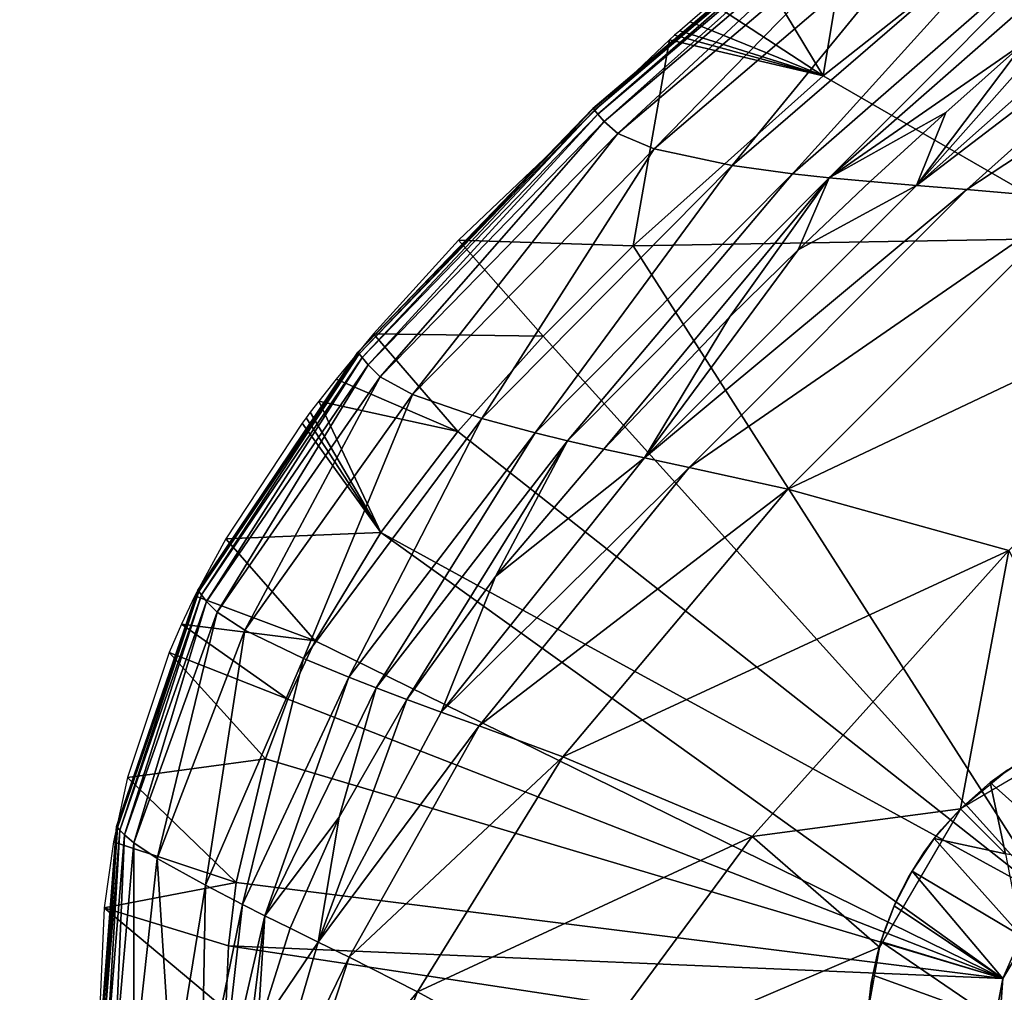
# Model space of a CAD drawing. Units: inches. Extents: x -21.7 to 21.7, y -14 to 10.8.
# Drawn here: x 18.2 to 18.8, y 8.1 to 8.7 of the extents above; entities that cross this region are included whole.
import ezdxf

# ---------------------------------------------------------------- set-up
doc = ezdxf.new("R2010")
doc.units = ezdxf.units.IN
doc.header["$MEASUREMENT"] = 0
doc.layers.add('TABLE-LEG', color=6, linetype='Continuous')
doc.layers.add('TABLE-TOP', color=6, linetype='Continuous')

msp = doc.modelspace()

# ---------------------------------------------------------------- linework, layer by layer
at = {"layer": 'TABLE-LEG'}
for points in [[(18.90915, 8.84599, 14.48835), (18.90915, 8.84599, 14.48835), (18.66182, 8.65082, 14.48835), (18.66182, 8.65082, 14.44898)], [(18.90915, 8.84599, 14.44898), (18.90915, 8.84599, 14.44898), (18.90915, 8.84599, 14.48835), (18.66182, 8.65082, 14.44898)], [(18.90915, 8.84599, 14.48835), (18.90915, 8.84599, 14.48835), (18.68122, 8.76883, 14.48835), (18.66182, 8.65082, 14.48835)], [(18.90915, 8.84599, 14.44898), (18.90915, 8.84599, 14.44898), (18.66182, 8.65082, 14.44898), (18.8353, 8.55076, 14.44898)], [(18.70531, 8.78819, 14.48848), (18.70531, 8.78819, 14.48848), (18.70531, 8.78819, 14.48559), (18.5196, 8.63055, 14.48564)], [(18.5196, 8.63055, 14.48848), (18.5196, 8.63055, 14.48848), (18.70531, 8.78819, 14.48848), (18.5196, 8.63055, 14.48564)], [(18.5196, 8.63055, 14.48564), (18.5196, 8.63055, 14.48564), (18.70531, 8.78819, 14.48559), (18.51962, 8.63053, 14.4828)], [(18.70531, 8.78819, 14.48559), (18.70531, 8.78819, 14.48559), (18.70532, 8.78818, 14.48271), (18.51962, 8.63053, 14.4828)], [(18.51962, 8.63053, 14.4828), (18.51962, 8.63053, 14.4828), (18.70532, 8.78818, 14.48271), (18.51971, 8.63043, 14.47705)], [(18.70532, 8.78818, 14.48271), (18.70532, 8.78818, 14.48271), (18.70542, 8.78808, 14.47688), (18.51971, 8.63043, 14.47705)], [(18.51971, 8.63043, 14.47705), (18.51971, 8.63043, 14.47705), (18.70542, 8.78808, 14.47688), (18.52047, 8.62955, 14.46484)], [(18.70542, 8.78808, 14.47688), (18.70542, 8.78808, 14.47688), (18.70622, 8.78725, 14.46449), (18.52047, 8.62955, 14.46484)], [(18.52047, 8.62955, 14.46484), (18.52047, 8.62955, 14.46484), (18.70622, 8.78725, 14.46449), (18.52255, 8.62714, 14.45108)], [(18.70622, 8.78725, 14.46449), (18.70622, 8.78725, 14.46449), (18.70843, 8.78498, 14.45052), (18.52255, 8.62714, 14.45108)], [(18.52255, 8.62714, 14.45108), (18.52255, 8.62714, 14.45108), (18.70843, 8.78498, 14.45052), (18.5266, 8.62245, 14.43499)], [(18.70843, 8.78498, 14.45052), (18.70843, 8.78498, 14.45052), (18.71272, 8.78055, 14.43419), (18.5266, 8.62245, 14.43499)], [(18.5266, 8.62245, 14.43499), (18.5266, 8.62245, 14.43499), (18.71272, 8.78055, 14.43419), (18.53498, 8.61501, 14.41588)], [(18.71272, 8.78055, 14.43419), (18.71272, 8.78055, 14.43419), (18.72162, 8.77372, 14.41466), (18.53498, 8.61501, 14.41588)], [(18.53498, 8.61501, 14.41588), (18.53498, 8.61501, 14.41588), (18.72162, 8.77372, 14.41466), (18.55749, 8.60561, 14.39332)], [(18.72162, 8.77372, 14.41466), (18.72162, 8.77372, 14.41466), (18.7456, 8.76635, 14.39081), (18.55749, 8.60561, 14.39332)], [(18.62067, 8.7191, 14.48835), (18.62067, 8.7191, 14.48835), (18.66182, 8.65082, 14.48835), (18.68122, 8.76883, 14.48835)], [(18.55749, 8.60561, 14.39332), (18.55749, 8.60561, 14.39332), (18.7456, 8.76635, 14.39081), (18.60562, 8.59537, 14.36697)], [(18.7456, 8.76635, 14.39081), (18.7456, 8.76635, 14.39081), (18.79696, 8.76076, 14.36148), (18.60562, 8.59537, 14.36697)], [(19.02478, 8.76134, 14.28329), (19.02478, 8.76134, 14.28329), (18.81908, 8.57459, 14.30256), (18.75041, 8.58061, 14.31969)], [(18.95159, 8.7605, 14.30483), (18.95159, 8.7605, 14.30483), (19.02478, 8.76134, 14.28329), (18.75041, 8.58061, 14.31969)], [(18.60562, 8.59537, 14.36697), (18.60562, 8.59537, 14.36697), (18.79696, 8.76076, 14.36148), (18.64286, 8.59027, 14.35227)], [(18.79696, 8.76076, 14.36148), (18.79696, 8.76076, 14.36148), (18.83673, 8.75934, 14.34441), (18.64286, 8.59027, 14.35227)], [(18.64286, 8.59027, 14.35227), (18.64286, 8.59027, 14.35227), (18.83673, 8.75934, 14.34441), (18.66542, 8.58779, 14.34452)], [(18.83673, 8.75934, 14.34441), (18.83673, 8.75934, 14.34441), (18.86082, 8.75912, 14.3352), (18.66542, 8.58779, 14.34452)], [(18.66542, 8.58779, 14.34452), (18.66542, 8.58779, 14.34452), (18.86082, 8.75912, 14.3352), (18.786, 8.67136, 14.33088)], [(18.95159, 8.7605, 14.30483), (18.95159, 8.7605, 14.30483), (18.75041, 8.58061, 14.31969), (18.71929, 8.58305, 14.32818)], [(18.91837, 8.75981, 14.31535), (18.91837, 8.75981, 14.31535), (18.95159, 8.7605, 14.30483), (18.71929, 8.58305, 14.32818)], [(18.83622, 8.71509, 14.32816), (18.83622, 8.71509, 14.32816), (18.91837, 8.75981, 14.31535), (18.71929, 8.58305, 14.32818)], [(18.5929, 8.69558, 14.48835), (18.5929, 8.69558, 14.48835), (18.66182, 8.65082, 14.48835), (18.62067, 8.7191, 14.48835)], [(18.786, 8.67136, 14.33088), (18.786, 8.67136, 14.33088), (18.83622, 8.71509, 14.32816), (18.71929, 8.58305, 14.32818)], [(18.57964, 8.68416, 14.48835), (18.57964, 8.68416, 14.48835), (18.66182, 8.65082, 14.48835), (18.5929, 8.69558, 14.48835)], [(18.57317, 8.67854, 14.48835), (18.57317, 8.67854, 14.48835), (18.66182, 8.65082, 14.48835), (18.57964, 8.68416, 14.48835)], [(18.66182, 8.65082, 14.48835), (18.66182, 8.65082, 14.48835), (18.57317, 8.67854, 14.48835), (18.56997, 8.67575, 14.48835)], [(18.4366, 8.54929, 14.48835), (18.4366, 8.54929, 14.48835), (18.54439, 8.54571, 14.48835), (18.5668, 8.67297, 14.48835)], [(18.5668, 8.67297, 14.48835), (18.5668, 8.67297, 14.48835), (18.54439, 8.54571, 14.48835), (18.66182, 8.65082, 14.48835)], [(18.66182, 8.65082, 14.48835), (18.66182, 8.65082, 14.48835), (18.56997, 8.67575, 14.48835), (18.5668, 8.67297, 14.48835)], [(18.786, 8.67136, 14.33088), (18.786, 8.67136, 14.33088), (18.73749, 8.62812, 14.33366), (18.66542, 8.58779, 14.34452)], [(18.73749, 8.62812, 14.33366), (18.73749, 8.62812, 14.33366), (18.786, 8.67136, 14.33088), (18.71929, 8.58305, 14.32818)], [(18.66182, 8.65082, 14.48835), (18.66182, 8.65082, 14.48835), (18.54439, 8.54571, 14.48835), (18.54439, 8.54571, 14.44898)], [(18.66182, 8.65082, 14.44898), (18.66182, 8.65082, 14.44898), (18.66182, 8.65082, 14.48835), (18.54439, 8.54571, 14.44898)], [(18.54439, 8.54571, 14.44898), (18.54439, 8.54571, 14.44898), (18.8353, 8.55076, 14.44898), (18.66182, 8.65082, 14.44898)], [(18.5196, 8.63055, 14.48848), (18.5196, 8.63055, 14.48848), (18.5196, 8.63055, 14.48564), (18.3745, 8.4801, 14.48571)], [(18.3745, 8.4801, 14.48848), (18.3745, 8.4801, 14.48848), (18.5196, 8.63055, 14.48848), (18.3745, 8.4801, 14.48571)], [(18.3745, 8.4801, 14.48571), (18.3745, 8.4801, 14.48571), (18.5196, 8.63055, 14.48564), (18.37451, 8.48009, 14.48294)], [(18.5196, 8.63055, 14.48564), (18.5196, 8.63055, 14.48564), (18.51962, 8.63053, 14.4828), (18.37451, 8.48009, 14.48294)], [(18.37451, 8.48009, 14.48294), (18.37451, 8.48009, 14.48294), (18.51962, 8.63053, 14.4828), (18.37459, 8.47999, 14.47734)], [(18.51962, 8.63053, 14.4828), (18.51962, 8.63053, 14.4828), (18.51971, 8.63043, 14.47705), (18.37459, 8.47999, 14.47734)], [(18.37459, 8.47999, 14.47734), (18.37459, 8.47999, 14.47734), (18.51971, 8.63043, 14.47705), (18.37527, 8.47913, 14.46542)], [(18.51971, 8.63043, 14.47705), (18.51971, 8.63043, 14.47705), (18.52047, 8.62955, 14.46484), (18.37527, 8.47913, 14.46542)], [(18.37527, 8.47913, 14.46542), (18.37527, 8.47913, 14.46542), (18.52047, 8.62955, 14.46484), (18.37713, 8.47679, 14.45199)], [(18.52047, 8.62955, 14.46484), (18.52047, 8.62955, 14.46484), (18.52255, 8.62714, 14.45108), (18.37713, 8.47679, 14.45199)], [(18.69086, 8.58539, 14.33648), (18.69086, 8.58539, 14.33648), (18.66542, 8.58779, 14.34452), (18.73749, 8.62812, 14.33366)], [(18.71929, 8.58305, 14.32818), (18.71929, 8.58305, 14.32818), (18.69086, 8.58539, 14.33648), (18.73749, 8.62812, 14.33366)], [(18.37713, 8.47679, 14.45199), (18.37713, 8.47679, 14.45199), (18.52255, 8.62714, 14.45108), (18.38076, 8.47222, 14.43626)], [(18.52255, 8.62714, 14.45108), (18.52255, 8.62714, 14.45108), (18.5266, 8.62245, 14.43499), (18.38076, 8.47222, 14.43626)], [(18.38076, 8.47222, 14.43626), (18.38076, 8.47222, 14.43626), (18.5266, 8.62245, 14.43499), (18.38824, 8.46473, 14.41766)], [(18.5266, 8.62245, 14.43499), (18.5266, 8.62245, 14.43499), (18.53498, 8.61501, 14.41588), (18.38824, 8.46473, 14.41766)], [(18.38824, 8.46473, 14.41766), (18.38824, 8.46473, 14.41766), (18.53498, 8.61501, 14.41588), (18.40823, 8.45385, 14.39643)], [(18.53498, 8.61501, 14.41588), (18.53498, 8.61501, 14.41588), (18.55749, 8.60561, 14.39332), (18.40823, 8.45385, 14.39643)], [(18.40823, 8.45385, 14.39643), (18.40823, 8.45385, 14.39643), (18.55749, 8.60561, 14.39332), (18.45087, 8.43915, 14.37301)], [(18.55749, 8.60561, 14.39332), (18.55749, 8.60561, 14.39332), (18.60562, 8.59537, 14.36697), (18.45087, 8.43915, 14.37301)], [(18.45087, 8.43915, 14.37301), (18.45087, 8.43915, 14.37301), (18.60562, 8.59537, 14.36697), (18.48384, 8.43023, 14.36061)], [(18.60562, 8.59537, 14.36697), (18.60562, 8.59537, 14.36697), (18.64286, 8.59027, 14.35227), (18.48384, 8.43023, 14.36061)], [(18.48384, 8.43023, 14.36061), (18.48384, 8.43023, 14.36061), (18.64286, 8.59027, 14.35227), (18.50381, 8.42535, 14.35426)], [(18.64286, 8.59027, 14.35227), (18.64286, 8.59027, 14.35227), (18.66542, 8.58779, 14.34452), (18.50381, 8.42535, 14.35426)], [(18.52632, 8.4202, 14.34781), (18.52632, 8.4202, 14.34781), (18.50381, 8.42535, 14.35426), (18.66542, 8.58779, 14.34452)], [(18.60387, 8.50159, 14.34218), (18.60387, 8.50159, 14.34218), (18.52632, 8.4202, 14.34781), (18.66542, 8.58779, 14.34452)], [(18.66542, 8.58779, 14.34452), (18.66542, 8.58779, 14.34452), (18.64627, 8.5432, 14.33933), (18.60387, 8.50159, 14.34218)], [(18.64627, 8.5432, 14.33933), (18.64627, 8.5432, 14.33933), (18.66542, 8.58779, 14.34452), (18.69086, 8.58539, 14.33648)], [(18.69086, 8.58539, 14.33648), (18.69086, 8.58539, 14.33648), (18.71929, 8.58305, 14.32818), (18.64627, 8.5432, 14.33933)], [(18.71929, 8.58305, 14.32818), (18.71929, 8.58305, 14.32818), (18.75041, 8.58061, 14.31969), (18.55148, 8.41474, 14.34129)], [(18.64627, 8.5432, 14.33933), (18.64627, 8.5432, 14.33933), (18.71929, 8.58305, 14.32818), (18.55148, 8.41474, 14.34129)], [(18.75041, 8.58061, 14.31969), (18.75041, 8.58061, 14.31969), (18.57903, 8.40887, 14.33474), (18.55148, 8.41474, 14.34129)], [(18.75041, 8.58061, 14.31969), (18.75041, 8.58061, 14.31969), (18.81908, 8.57459, 14.30256), (18.57903, 8.40887, 14.33474)], [(18.81908, 8.57459, 14.30256), (18.81908, 8.57459, 14.30256), (18.64, 8.39535, 14.32182), (18.57903, 8.40887, 14.33474)], [(18.81908, 8.57459, 14.30256), (18.81908, 8.57459, 14.30256), (18.97138, 8.55243, 14.27048), (18.64, 8.39535, 14.32182)], [(18.4888, 8.48994, 14.48835), (18.4888, 8.48994, 14.48835), (18.4366, 8.54929, 14.48835), (18.38409, 8.49141, 14.48835)], [(18.4888, 8.48994, 14.48835), (18.4888, 8.48994, 14.48835), (18.54439, 8.54571, 14.48835), (18.4366, 8.54929, 14.48835)], [(18.80227, 8.14237, 14.44898), (18.80227, 8.14237, 14.44898), (18.8353, 8.55076, 14.44898), (18.54439, 8.54571, 14.44898)], [(18.97138, 8.55243, 14.27048), (18.97138, 8.55243, 14.27048), (18.77647, 8.35757, 14.2984), (18.64, 8.39535, 14.32182)], [(18.54439, 8.54571, 14.48835), (18.54439, 8.54571, 14.48835), (18.4888, 8.48994, 14.48835), (18.4888, 8.48994, 14.44898)], [(18.54439, 8.54571, 14.44898), (18.54439, 8.54571, 14.44898), (18.54439, 8.54571, 14.48835), (18.4888, 8.48994, 14.44898)], [(18.80227, 8.14237, 14.44898), (18.80227, 8.14237, 14.44898), (18.54439, 8.54571, 14.44898), (18.4888, 8.48994, 14.44898)], [(18.60387, 8.50159, 14.34218), (18.60387, 8.50159, 14.34218), (18.64627, 8.5432, 14.33933), (18.55148, 8.41474, 14.34129)], [(18.52632, 8.4202, 14.34781), (18.52632, 8.4202, 14.34781), (18.60387, 8.50159, 14.34218), (18.55148, 8.41474, 14.34129)], [(18.43624, 8.43112, 14.48835), (18.43624, 8.43112, 14.48835), (18.38409, 8.49141, 14.48835), (18.36099, 8.46347, 14.48835)], [(18.38409, 8.49141, 14.48835), (18.38409, 8.49141, 14.48835), (18.43624, 8.43112, 14.48835), (18.4888, 8.48994, 14.48835)], [(18.4888, 8.48994, 14.48835), (18.4888, 8.48994, 14.48835), (18.43624, 8.43112, 14.48835), (18.43624, 8.43112, 14.44898)], [(18.4888, 8.48994, 14.44898), (18.4888, 8.48994, 14.44898), (18.4888, 8.48994, 14.48835), (18.43624, 8.43112, 14.44898)], [(18.4888, 8.48994, 14.44898), (18.4888, 8.48994, 14.44898), (18.43624, 8.43112, 14.44898), (18.80227, 8.14237, 14.44898)], [(18.3745, 8.4801, 14.48848), (18.3745, 8.4801, 14.48848), (18.3745, 8.4801, 14.48571), (18.27551, 8.33298, 14.48582)], [(18.27551, 8.33298, 14.48848), (18.27551, 8.33298, 14.48848), (18.3745, 8.4801, 14.48848), (18.27551, 8.33298, 14.48582)], [(18.27551, 8.33298, 14.48582), (18.27551, 8.33298, 14.48582), (18.3745, 8.4801, 14.48571), (18.27552, 8.33297, 14.48318)], [(18.3745, 8.4801, 14.48571), (18.3745, 8.4801, 14.48571), (18.37451, 8.48009, 14.48294), (18.27552, 8.33297, 14.48318)], [(18.27552, 8.33297, 14.48318), (18.27552, 8.33297, 14.48318), (18.37451, 8.48009, 14.48294), (18.27559, 8.33288, 14.47781)], [(18.37451, 8.48009, 14.48294), (18.37451, 8.48009, 14.48294), (18.37459, 8.47999, 14.47734), (18.27559, 8.33288, 14.47781)], [(18.27559, 8.33288, 14.47781), (18.27559, 8.33288, 14.47781), (18.37459, 8.47999, 14.47734), (18.27619, 8.33214, 14.46636)], [(18.37459, 8.47999, 14.47734), (18.37459, 8.47999, 14.47734), (18.37527, 8.47913, 14.46542), (18.27619, 8.33214, 14.46636)], [(18.27619, 8.33214, 14.46636), (18.27619, 8.33214, 14.46636), (18.37527, 8.47913, 14.46542), (18.27782, 8.3301, 14.45339)], [(18.37527, 8.47913, 14.46542), (18.37527, 8.47913, 14.46542), (18.37713, 8.47679, 14.45199), (18.27782, 8.3301, 14.45339)], [(18.27782, 8.3301, 14.45339), (18.27782, 8.3301, 14.45339), (18.37713, 8.47679, 14.45199), (18.28101, 8.32613, 14.43811)], [(18.37713, 8.47679, 14.45199), (18.37713, 8.47679, 14.45199), (18.38076, 8.47222, 14.43626), (18.28101, 8.32613, 14.43811)], [(18.28101, 8.32613, 14.43811), (18.28101, 8.32613, 14.43811), (18.38076, 8.47222, 14.43626), (18.28752, 8.31939, 14.42006)], [(18.38076, 8.47222, 14.43626), (18.38076, 8.47222, 14.43626), (18.38824, 8.46473, 14.41766), (18.28752, 8.31939, 14.42006)], [(18.28752, 8.31939, 14.42006), (18.28752, 8.31939, 14.42006), (18.38824, 8.46473, 14.41766), (18.30462, 8.30826, 14.40002)], [(18.38824, 8.46473, 14.41766), (18.38824, 8.46473, 14.41766), (18.40823, 8.45385, 14.39643), (18.30462, 8.30826, 14.40002)], [(18.36099, 8.46347, 14.48835), (18.36099, 8.46347, 14.48835), (18.35023, 8.44974, 14.48835), (18.43624, 8.43112, 14.48835)], [(18.30462, 8.30826, 14.40002), (18.30462, 8.30826, 14.40002), (18.40823, 8.45385, 14.39643), (18.34083, 8.29093, 14.37909)], [(18.40823, 8.45385, 14.39643), (18.40823, 8.45385, 14.39643), (18.45087, 8.43915, 14.37301), (18.34083, 8.29093, 14.37909)], [(18.35023, 8.44974, 14.48835), (18.35023, 8.44974, 14.48835), (18.34504, 8.44294, 14.48835), (18.38854, 8.36877, 14.48835)], [(18.38854, 8.36877, 14.48835), (18.38854, 8.36877, 14.48835), (18.43624, 8.43112, 14.48835), (18.35023, 8.44974, 14.48835)], [(18.33999, 8.43618, 14.48835), (18.33999, 8.43618, 14.48835), (18.38854, 8.36877, 14.48835), (18.3425, 8.43956, 14.48835)], [(18.34083, 8.29093, 14.37909), (18.34083, 8.29093, 14.37909), (18.45087, 8.43915, 14.37301), (18.36876, 8.27938, 14.36862)], [(18.38854, 8.36877, 14.48835), (18.38854, 8.36877, 14.48835), (18.34504, 8.44294, 14.48835), (18.3425, 8.43956, 14.48835)], [(18.45087, 8.43915, 14.37301), (18.45087, 8.43915, 14.37301), (18.48384, 8.43023, 14.36061), (18.36876, 8.27938, 14.36862)], [(18.38854, 8.36877, 14.48835), (18.38854, 8.36877, 14.48835), (18.33999, 8.43618, 14.48835), (18.29286, 8.36483, 14.48835)], [(18.36876, 8.27938, 14.36862), (18.36876, 8.27938, 14.36862), (18.48384, 8.43023, 14.36061), (18.38565, 8.27279, 14.36345)], [(18.48384, 8.43023, 14.36061), (18.48384, 8.43023, 14.36061), (18.50381, 8.42535, 14.35426), (18.38565, 8.27279, 14.36345)], [(18.43624, 8.43112, 14.48835), (18.43624, 8.43112, 14.48835), (18.38854, 8.36877, 14.48835), (18.38854, 8.36877, 14.44898)], [(18.43624, 8.43112, 14.44898), (18.43624, 8.43112, 14.44898), (18.43624, 8.43112, 14.48835), (18.38854, 8.36877, 14.44898)], [(18.80227, 8.14237, 14.44898), (18.80227, 8.14237, 14.44898), (18.43624, 8.43112, 14.44898), (18.38854, 8.36877, 14.44898)], [(18.40468, 8.26561, 14.35834), (18.40468, 8.26561, 14.35834), (18.38565, 8.27279, 14.36345), (18.50381, 8.42535, 14.35426)], [(18.45948, 8.34146, 14.35325), (18.45948, 8.34146, 14.35325), (18.40468, 8.26561, 14.35834), (18.50381, 8.42535, 14.35426)], [(18.45948, 8.34146, 14.35325), (18.45948, 8.34146, 14.35325), (18.50381, 8.42535, 14.35426), (18.52632, 8.4202, 14.34781)], [(18.45948, 8.34146, 14.35325), (18.45948, 8.34146, 14.35325), (18.52632, 8.4202, 14.34781), (18.55148, 8.41474, 14.34129)], [(18.55148, 8.41474, 14.34129), (18.55148, 8.41474, 14.34129), (18.57903, 8.40887, 14.33474), (18.42595, 8.25781, 14.35331)], [(18.45948, 8.34146, 14.35325), (18.45948, 8.34146, 14.35325), (18.55148, 8.41474, 14.34129), (18.42595, 8.25781, 14.35331)], [(18.57903, 8.40887, 14.33474), (18.57903, 8.40887, 14.33474), (18.44925, 8.24934, 14.34838), (18.42595, 8.25781, 14.35331)], [(18.57903, 8.40887, 14.33474), (18.57903, 8.40887, 14.33474), (18.64, 8.39535, 14.32182), (18.44925, 8.24934, 14.34838)], [(18.64, 8.39535, 14.32182), (18.64, 8.39535, 14.32182), (18.50094, 8.23013, 14.33898), (18.44925, 8.24934, 14.34838)], [(18.64, 8.39535, 14.32182), (18.64, 8.39535, 14.32182), (18.77647, 8.35757, 14.2984), (18.50094, 8.23013, 14.33898)], [(18.348, 8.30168, 14.48835), (18.348, 8.30168, 14.48835), (18.38854, 8.36877, 14.48835), (18.29286, 8.36483, 14.48835)], [(18.348, 8.30168, 14.44898), (18.348, 8.30168, 14.44898), (18.38854, 8.36877, 14.44898), (18.38854, 8.36877, 14.48835)], [(18.348, 8.30168, 14.48835), (18.348, 8.30168, 14.48835), (18.348, 8.30168, 14.44898), (18.38854, 8.36877, 14.48835)], [(18.77277, 8.09314, 14.44898), (18.77277, 8.09314, 14.44898), (18.38854, 8.36877, 14.44898), (18.348, 8.30168, 14.44898)], [(18.77277, 8.09314, 14.44898), (18.77277, 8.09314, 14.44898), (18.80227, 8.14237, 14.44898), (18.38854, 8.36877, 14.44898)], [(18.348, 8.30168, 14.48835), (18.348, 8.30168, 14.48835), (18.29286, 8.36483, 14.48835), (18.27384, 8.32953, 14.48835)], [(18.77647, 8.35757, 14.2984), (18.77647, 8.35757, 14.2984), (18.61787, 8.18083, 14.3228), (18.50094, 8.23013, 14.33898)], [(18.7466, 8.19805, 14.3064), (18.7466, 8.19805, 14.3064), (18.61787, 8.18083, 14.3228), (18.77647, 8.35757, 14.2984)], [(18.77647, 8.35757, 14.2984), (18.77647, 8.35757, 14.2984), (18.83132, 8.24792, 14.29401), (18.7466, 8.19805, 14.3064)], [(18.40468, 8.26561, 14.35834), (18.40468, 8.26561, 14.35834), (18.45948, 8.34146, 14.35325), (18.42595, 8.25781, 14.35331)], [(18.27551, 8.33298, 14.48848), (18.27551, 8.33298, 14.48848), (18.27551, 8.33298, 14.48582), (18.22537, 8.187, 14.486)], [(18.22537, 8.187, 14.48848), (18.22537, 8.187, 14.48848), (18.27551, 8.33298, 14.48848), (18.22537, 8.187, 14.486)], [(18.22537, 8.187, 14.486), (18.22537, 8.187, 14.486), (18.27551, 8.33298, 14.48582), (18.22538, 8.18699, 14.48352)], [(18.27551, 8.33298, 14.48582), (18.27551, 8.33298, 14.48582), (18.27552, 8.33297, 14.48318), (18.22538, 8.18699, 14.48352)], [(18.22538, 8.18699, 14.48352), (18.22538, 8.18699, 14.48352), (18.27552, 8.33297, 14.48318), (18.22544, 8.18693, 14.47849)], [(18.27552, 8.33297, 14.48318), (18.27552, 8.33297, 14.48318), (18.27559, 8.33288, 14.47781), (18.22544, 8.18693, 14.47849)], [(18.22544, 8.18693, 14.47849), (18.22544, 8.18693, 14.47849), (18.27559, 8.33288, 14.47781), (18.22598, 8.18639, 14.46771)], [(18.27559, 8.33288, 14.47781), (18.27559, 8.33288, 14.47781), (18.27619, 8.33214, 14.46636), (18.22598, 8.18639, 14.46771)], [(18.22598, 8.18639, 14.46771), (18.22598, 8.18639, 14.46771), (18.27619, 8.33214, 14.46636), (18.22745, 8.18491, 14.45535)], [(18.27619, 8.33214, 14.46636), (18.27619, 8.33214, 14.46636), (18.27782, 8.3301, 14.45339), (18.22745, 8.18491, 14.45535)], [(18.22745, 8.18491, 14.45535), (18.22745, 8.18491, 14.45535), (18.27782, 8.3301, 14.45339), (18.23031, 8.18203, 14.44061)], [(18.27782, 8.3301, 14.45339), (18.27782, 8.3301, 14.45339), (18.28101, 8.32613, 14.43811), (18.23031, 8.18203, 14.44061)], [(18.23031, 8.18203, 14.44061), (18.23031, 8.18203, 14.44061), (18.28101, 8.32613, 14.43811), (18.23603, 8.17696, 14.42307)], [(18.28101, 8.32613, 14.43811), (18.28101, 8.32613, 14.43811), (18.28752, 8.31939, 14.42006), (18.23603, 8.17696, 14.42307)], [(18.27384, 8.32953, 14.48835), (18.27384, 8.32953, 14.48835), (18.26547, 8.31198, 14.48835), (18.348, 8.30168, 14.48835)], [(18.23603, 8.17696, 14.42307), (18.23603, 8.17696, 14.42307), (18.28752, 8.31939, 14.42006), (18.25043, 8.16744, 14.40395)], [(18.28752, 8.31939, 14.42006), (18.28752, 8.31939, 14.42006), (18.30462, 8.30826, 14.40002), (18.25043, 8.16744, 14.40395)], [(18.26547, 8.31198, 14.48835), (18.26547, 8.31198, 14.48835), (18.25786, 8.29449, 14.48835), (18.33122, 8.26583, 14.48835)], [(18.348, 8.30168, 14.48835), (18.348, 8.30168, 14.48835), (18.26547, 8.31198, 14.48835), (18.33122, 8.26583, 14.48835)], [(18.25043, 8.16744, 14.40395), (18.25043, 8.16744, 14.40395), (18.30462, 8.30826, 14.40002), (18.28033, 8.15086, 14.38481)], [(18.30462, 8.30826, 14.40002), (18.30462, 8.30826, 14.40002), (18.34083, 8.29093, 14.37909), (18.28033, 8.15086, 14.38481)], [(18.348, 8.30168, 14.48835), (18.348, 8.30168, 14.48835), (18.33122, 8.26583, 14.48835), (18.33122, 8.26583, 14.44898)], [(18.348, 8.30168, 14.44898), (18.348, 8.30168, 14.44898), (18.348, 8.30168, 14.48835), (18.33122, 8.26583, 14.44898)], [(18.33122, 8.26583, 14.44898), (18.33122, 8.26583, 14.44898), (18.77277, 8.09314, 14.44898), (18.348, 8.30168, 14.44898)], [(18.23223, 8.21744, 14.48835), (18.23223, 8.21744, 14.48835), (18.31747, 8.22882, 14.48835), (18.25786, 8.29449, 14.48835)], [(18.31747, 8.22882, 14.48835), (18.31747, 8.22882, 14.48835), (18.33122, 8.26583, 14.48835), (18.25786, 8.29449, 14.48835)], [(18.28033, 8.15086, 14.38481), (18.28033, 8.15086, 14.38481), (18.34083, 8.29093, 14.37909), (18.30323, 8.13901, 14.37573)], [(18.34083, 8.29093, 14.37909), (18.34083, 8.29093, 14.37909), (18.36876, 8.27938, 14.36862), (18.30323, 8.13901, 14.37573)], [(18.30323, 8.13901, 14.37573), (18.30323, 8.13901, 14.37573), (18.36876, 8.27938, 14.36862), (18.31706, 8.13202, 14.37139)], [(18.36876, 8.27938, 14.36862), (18.36876, 8.27938, 14.36862), (18.38565, 8.27279, 14.36345), (18.31706, 8.13202, 14.37139)], [(18.31706, 8.13202, 14.37139), (18.31706, 8.13202, 14.37139), (18.38565, 8.27279, 14.36345), (18.3628, 8.19296, 14.36297)], [(18.40468, 8.26561, 14.35834), (18.40468, 8.26561, 14.35834), (18.3628, 8.19296, 14.36297), (18.38565, 8.27279, 14.36345)], [(18.33122, 8.26583, 14.48835), (18.33122, 8.26583, 14.48835), (18.31747, 8.22882, 14.48835), (18.31747, 8.22882, 14.44898)], [(18.33122, 8.26583, 14.44898), (18.33122, 8.26583, 14.44898), (18.33122, 8.26583, 14.48835), (18.31747, 8.22882, 14.44898)], [(18.33122, 8.26583, 14.44898), (18.33122, 8.26583, 14.44898), (18.31747, 8.22882, 14.44898), (18.77277, 8.09314, 14.44898)], [(18.40468, 8.26561, 14.35834), (18.40468, 8.26561, 14.35834), (18.42595, 8.25781, 14.35331), (18.34998, 8.11571, 14.36324)], [(18.3628, 8.19296, 14.36297), (18.3628, 8.19296, 14.36297), (18.40468, 8.26561, 14.35834), (18.34998, 8.11571, 14.36324)], [(18.42595, 8.25781, 14.35331), (18.42595, 8.25781, 14.35331), (18.44925, 8.24934, 14.34838), (18.34998, 8.11571, 14.36324)], [(18.44925, 8.24934, 14.34838), (18.44925, 8.24934, 14.34838), (18.369, 8.10631, 14.35946), (18.34998, 8.11571, 14.36324)], [(18.44925, 8.24934, 14.34838), (18.44925, 8.24934, 14.34838), (18.50094, 8.23013, 14.33898), (18.369, 8.10631, 14.35946)], [(18.23223, 8.21744, 14.48835), (18.23223, 8.21744, 14.48835), (18.29922, 8.15261, 14.48835), (18.31747, 8.22882, 14.48835)], [(18.31747, 8.22882, 14.48835), (18.31747, 8.22882, 14.48835), (18.29922, 8.15261, 14.48835), (18.29922, 8.15261, 14.44898)], [(18.31747, 8.22882, 14.44898), (18.31747, 8.22882, 14.44898), (18.31747, 8.22882, 14.48835), (18.29922, 8.15261, 14.44898)], [(18.31747, 8.22882, 14.44898), (18.31747, 8.22882, 14.44898), (18.29922, 8.15261, 14.44898), (18.77277, 8.09314, 14.44898)], [(18.50094, 8.23013, 14.33898), (18.50094, 8.23013, 14.33898), (18.4113, 8.08501, 14.35254), (18.369, 8.10631, 14.35946)], [(18.50094, 8.23013, 14.33898), (18.50094, 8.23013, 14.33898), (18.61787, 8.18083, 14.3228), (18.4113, 8.08501, 14.35254)], [(18.7851, 8.228, 14.33074), (18.7851, 8.228, 14.33074), (18.76496, 8.21426, 14.33074), (18.77574, 8.22207, 14.30182)], [(18.82537, 8.16035, 14.40948), (18.82537, 8.16035, 14.40948), (18.76496, 8.21426, 14.33074), (18.7851, 8.228, 14.33074)], [(18.76496, 8.21426, 14.33074), (18.76496, 8.21426, 14.33074), (18.7466, 8.19805, 14.3064), (18.77574, 8.22207, 14.30182)], [(18.29922, 8.15261, 14.48835), (18.29922, 8.15261, 14.48835), (18.23223, 8.21744, 14.48835), (18.22358, 8.17759, 14.48835)], [(18.76496, 8.21426, 14.33074), (18.76496, 8.21426, 14.33074), (18.7466, 8.19805, 14.33074), (18.7466, 8.19805, 14.3064)], [(18.76496, 8.21426, 14.33074), (18.76496, 8.21426, 14.33074), (18.77443, 8.17021, 14.37011), (18.7466, 8.19805, 14.33074)], [(18.77443, 8.17021, 14.37011), (18.77443, 8.17021, 14.37011), (18.76496, 8.21426, 14.33074), (18.82537, 8.16035, 14.40948)], [(18.61787, 8.18083, 14.3228), (18.61787, 8.18083, 14.3228), (18.7466, 8.19805, 14.3064), (18.69663, 8.11266, 14.31641)], [(18.73039, 8.17969, 14.33074), (18.73039, 8.17969, 14.33074), (18.7466, 8.19805, 14.33074), (18.77443, 8.17021, 14.37011)], [(18.73039, 8.17969, 14.33074), (18.73039, 8.17969, 14.33074), (18.73466, 8.185, 14.3084), (18.7466, 8.19805, 14.33074)], [(18.73466, 8.185, 14.3084), (18.73466, 8.185, 14.3084), (18.7466, 8.19805, 14.3064), (18.7466, 8.19805, 14.33074)], [(18.33262, 8.12427, 14.36722), (18.33262, 8.12427, 14.36722), (18.31706, 8.13202, 14.37139), (18.3628, 8.19296, 14.36297)], [(18.33262, 8.12427, 14.36722), (18.33262, 8.12427, 14.36722), (18.3628, 8.19296, 14.36297), (18.34998, 8.11571, 14.36324)], [(18.22537, 8.187, 14.48848), (18.22537, 8.187, 14.48848), (18.22537, 8.187, 14.486), (18.21458, 8.04739, 14.4862)], [(18.21458, 8.0474, 14.48848), (18.21458, 8.0474, 14.48848), (18.22537, 8.187, 14.48848), (18.21458, 8.04739, 14.4862)], [(18.22537, 8.187, 14.486), (18.22537, 8.187, 14.486), (18.22538, 8.18699, 14.48352), (18.21458, 8.04739, 14.48392)], [(18.21458, 8.04739, 14.4862), (18.21458, 8.04739, 14.4862), (18.22537, 8.187, 14.486), (18.21458, 8.04739, 14.48392)], [(18.21458, 8.04739, 14.48392), (18.21458, 8.04739, 14.48392), (18.22538, 8.18699, 14.48352), (18.21464, 8.04736, 14.4793)], [(18.22538, 8.18699, 14.48352), (18.22538, 8.18699, 14.48352), (18.22544, 8.18693, 14.47849), (18.21464, 8.04736, 14.4793)], [(18.21464, 8.04736, 14.4793), (18.21464, 8.04736, 14.4793), (18.22544, 8.18693, 14.47849), (18.21514, 8.04708, 14.46928)], [(18.22544, 8.18693, 14.47849), (18.22544, 8.18693, 14.47849), (18.22598, 8.18639, 14.46771), (18.21514, 8.04708, 14.46928)], [(18.21514, 8.04708, 14.46928), (18.21514, 8.04708, 14.46928), (18.22598, 8.18639, 14.46771), (18.21651, 8.04631, 14.4576)], [(18.22598, 8.18639, 14.46771), (18.22598, 8.18639, 14.46771), (18.22745, 8.18491, 14.45535), (18.21651, 8.04631, 14.4576)], [(18.21651, 8.04631, 14.4576), (18.21651, 8.04631, 14.4576), (18.22745, 8.18491, 14.45535), (18.21917, 8.04482, 14.44342)], [(18.22745, 8.18491, 14.45535), (18.22745, 8.18491, 14.45535), (18.23031, 8.18203, 14.44061), (18.21917, 8.04482, 14.44342)], [(18.73039, 8.17969, 14.33074), (18.73039, 8.17969, 14.33074), (18.724, 8.17101, 14.3103), (18.73466, 8.185, 14.3084)], [(18.21917, 8.04482, 14.44342), (18.21917, 8.04482, 14.44342), (18.23031, 8.18203, 14.44061), (18.22428, 8.04208, 14.42635)], [(18.23031, 8.18203, 14.44061), (18.23031, 8.18203, 14.44061), (18.23603, 8.17696, 14.42307), (18.22428, 8.04208, 14.42635)], [(18.61787, 8.18083, 14.3228), (18.61787, 8.18083, 14.3228), (18.5078, 8.03201, 14.34144), (18.4113, 8.08501, 14.35254)], [(18.5078, 8.03201, 14.34144), (18.5078, 8.03201, 14.34144), (18.61787, 8.18083, 14.3228), (18.69663, 8.11266, 14.31641)], [(18.71664, 8.15955, 14.33074), (18.71664, 8.15955, 14.33074), (18.73039, 8.17969, 14.33074), (18.7843, 8.11927, 14.40948)], [(18.71664, 8.15955, 14.33074), (18.71664, 8.15955, 14.33074), (18.724, 8.17101, 14.3103), (18.73039, 8.17969, 14.33074)], [(18.73039, 8.17969, 14.33074), (18.73039, 8.17969, 14.33074), (18.77443, 8.17021, 14.37011), (18.7843, 8.11927, 14.40948)], [(18.29922, 8.15261, 14.48835), (18.29922, 8.15261, 14.48835), (18.22358, 8.17759, 14.48835), (18.21772, 8.13684, 14.48835)], [(18.22428, 8.04208, 14.42635), (18.22428, 8.04208, 14.42635), (18.23603, 8.17696, 14.42307), (18.23613, 8.03627, 14.40798)], [(18.23603, 8.17696, 14.42307), (18.23603, 8.17696, 14.42307), (18.25043, 8.16744, 14.40395), (18.23613, 8.03627, 14.40798)], [(18.23613, 8.03627, 14.40798), (18.23613, 8.03627, 14.40798), (18.25043, 8.16744, 14.40395), (18.25981, 8.02472, 14.39029)], [(18.25043, 8.16744, 14.40395), (18.25043, 8.16744, 14.40395), (18.28033, 8.15086, 14.38481), (18.25981, 8.02472, 14.39029)], [(18.71467, 8.15619, 14.3121), (18.71467, 8.15619, 14.3121), (18.724, 8.17101, 14.3103), (18.71664, 8.15955, 14.33074)], [(18.70561, 8.13814, 14.33074), (18.70561, 8.13814, 14.33074), (18.71664, 8.15955, 14.33074), (18.77277, 8.09314, 14.40948)], [(18.70561, 8.13814, 14.33074), (18.70561, 8.13814, 14.33074), (18.70671, 8.14062, 14.31379), (18.71664, 8.15955, 14.33074)], [(18.71664, 8.15955, 14.33074), (18.71664, 8.15955, 14.33074), (18.70671, 8.14062, 14.31379), (18.71467, 8.15619, 14.3121)], [(18.71664, 8.15955, 14.33074), (18.71664, 8.15955, 14.33074), (18.7843, 8.11927, 14.40948), (18.77277, 8.09314, 14.40948)], [(18.2946, 8.11345, 14.48835), (18.2946, 8.11345, 14.48835), (18.29922, 8.15261, 14.48835), (18.21772, 8.13684, 14.48835)], [(18.25981, 8.02472, 14.39029), (18.25981, 8.02472, 14.39029), (18.28033, 8.15086, 14.38481), (18.27778, 8.01519, 14.38225)], [(18.28033, 8.15086, 14.38481), (18.28033, 8.15086, 14.38481), (18.30323, 8.13901, 14.37573), (18.27778, 8.01519, 14.38225)], [(18.29922, 8.15261, 14.48835), (18.29922, 8.15261, 14.48835), (18.2946, 8.11345, 14.48835), (18.2946, 8.11345, 14.44898)], [(18.29922, 8.15261, 14.44898), (18.29922, 8.15261, 14.44898), (18.29922, 8.15261, 14.48835), (18.2946, 8.11345, 14.44898)], [(18.2946, 8.11345, 14.44898), (18.2946, 8.11345, 14.44898), (18.77277, 8.09314, 14.44898), (18.29922, 8.15261, 14.44898)], [(18.80227, 8.14237, 14.44898), (18.80227, 8.14237, 14.44898), (18.77277, 8.09314, 14.44898), (18.80227, 8.14237, 14.42923)], [(18.77277, 8.09314, 14.44898), (18.77277, 8.09314, 14.44898), (18.7843, 8.11927, 14.40948), (18.80227, 8.14237, 14.42923)], [(18.21772, 8.13684, 14.48835), (18.21772, 8.13684, 14.48835), (18.21431, 8.05645, 14.48835), (18.29291, 8.07387, 14.48835)], [(18.2946, 8.11345, 14.48835), (18.2946, 8.11345, 14.48835), (18.21772, 8.13684, 14.48835), (18.29291, 8.07387, 14.48835)], [(18.27778, 8.01519, 14.38225), (18.27778, 8.01519, 14.38225), (18.30323, 8.13901, 14.37573), (18.28861, 8.00915, 14.37852)], [(18.30323, 8.13901, 14.37573), (18.30323, 8.13901, 14.37573), (18.31706, 8.13202, 14.37139), (18.28861, 8.00915, 14.37852)], [(18.69742, 8.116, 14.33074), (18.69742, 8.116, 14.33074), (18.70561, 8.13814, 14.33074), (18.77277, 8.09314, 14.40948)], [(18.69742, 8.116, 14.33074), (18.69742, 8.116, 14.33074), (18.70015, 8.12439, 14.31537), (18.70561, 8.13814, 14.33074)], [(18.70015, 8.12439, 14.31537), (18.70015, 8.12439, 14.31537), (18.70671, 8.14062, 14.31379), (18.70561, 8.13814, 14.33074)], [(18.30079, 8.00214, 14.37504), (18.30079, 8.00214, 14.37504), (18.28861, 8.00915, 14.37852), (18.31706, 8.13202, 14.37139)], [(18.31248, 8.06038, 14.3712), (18.31248, 8.06038, 14.3712), (18.30079, 8.00214, 14.37504), (18.31706, 8.13202, 14.37139)], [(18.33262, 8.12427, 14.36722), (18.33262, 8.12427, 14.36722), (18.31248, 8.06038, 14.3712), (18.31706, 8.13202, 14.37139)], [(18.31248, 8.06038, 14.3712), (18.31248, 8.06038, 14.3712), (18.33262, 8.12427, 14.36722), (18.34998, 8.11571, 14.36324)], [(18.69742, 8.116, 14.33074), (18.69742, 8.116, 14.33074), (18.69506, 8.1076, 14.31685), (18.70015, 8.12439, 14.31537)], [(18.77277, 8.09314, 14.40948), (18.77277, 8.09314, 14.40948), (18.7843, 8.11927, 14.40948), (18.77277, 8.09314, 14.44898)], [(18.2946, 8.11345, 14.48835), (18.2946, 8.11345, 14.48835), (18.29291, 8.07387, 14.48835), (18.29291, 8.07387, 14.44898)], [(18.2946, 8.11345, 14.44898), (18.2946, 8.11345, 14.44898), (18.2946, 8.11345, 14.48835), (18.29291, 8.07387, 14.44898)], [(18.76896, 8.04153, 14.44898), (18.76896, 8.04153, 14.44898), (18.2946, 8.11345, 14.44898), (18.29291, 8.07387, 14.44898)], [(18.77277, 8.09314, 14.44898), (18.77277, 8.09314, 14.44898), (18.2946, 8.11345, 14.44898), (18.76896, 8.04153, 14.44898)], [(18.31248, 8.06038, 14.3712), (18.31248, 8.06038, 14.3712), (18.34998, 8.11571, 14.36324), (18.31438, 7.99409, 14.3718)], [(18.34998, 8.11571, 14.36324), (18.34998, 8.11571, 14.36324), (18.369, 8.10631, 14.35946), (18.31438, 7.99409, 14.3718)], [(18.68941, 8.07262, 14.31951), (18.68941, 8.07262, 14.31951), (18.5078, 8.03201, 14.34144), (18.69663, 8.11266, 14.31641)], [(18.69235, 8.09535, 14.33074), (18.69235, 8.09535, 14.33074), (18.69742, 8.116, 14.33074), (18.76802, 8.06787, 14.40948)], [(18.69235, 8.09535, 14.33074), (18.69235, 8.09535, 14.33074), (18.69506, 8.1076, 14.31685), (18.69742, 8.116, 14.33074)], [(18.69742, 8.116, 14.33074), (18.69742, 8.116, 14.33074), (18.77277, 8.09314, 14.40948), (18.76802, 8.06787, 14.40948)], [(18.369, 8.10631, 14.35946), (18.369, 8.10631, 14.35946), (18.32929, 7.98503, 14.36883), (18.31438, 7.99409, 14.3718)], [(18.369, 8.10631, 14.35946), (18.369, 8.10631, 14.35946), (18.4113, 8.08501, 14.35254), (18.32929, 7.98503, 14.36883)], [(18.69147, 8.09034, 14.31823), (18.69147, 8.09034, 14.31823), (18.69506, 8.1076, 14.31685), (18.69235, 8.09535, 14.33074)], [(18.76802, 8.06787, 14.40948), (18.76802, 8.06787, 14.40948), (18.68951, 8.07387, 14.33074), (18.69235, 8.09535, 14.33074)], [(18.68951, 8.07387, 14.33074), (18.68951, 8.07387, 14.33074), (18.69147, 8.09034, 14.31823), (18.69235, 8.09535, 14.33074)], [(18.76802, 8.06787, 14.40948), (18.76802, 8.06787, 14.40948), (18.77277, 8.09314, 14.40948), (18.76896, 8.04153, 14.44898)], [(18.77277, 8.09314, 14.40948), (18.77277, 8.09314, 14.40948), (18.77277, 8.09314, 14.44898), (18.76896, 8.04153, 14.44898)], [(18.68951, 8.07387, 14.33074), (18.68951, 8.07387, 14.33074), (18.68943, 8.07269, 14.3195), (18.69147, 8.09034, 14.31823)], [(18.4113, 8.08501, 14.35254), (18.4113, 8.08501, 14.35254), (18.36251, 7.96408, 14.36361), (18.32929, 7.98503, 14.36883)], [(18.4113, 8.08501, 14.35254), (18.4113, 8.08501, 14.35254), (18.5078, 8.03201, 14.34144), (18.36251, 7.96408, 14.36361)]]:
    msp.add_3dface(points, dxfattribs=at)
at = {"layer": 'TABLE-TOP'}
for points in [[(21.65366, 10.70597, 0.39373), (-21.65356, 10.70597, 0.39373), (-21.65356, -10.70597, 0.39373), (21.65366, -10.70597, 0.39373)], [(-21.61644, -10.66905, 1.1024), (-21.61644, 10.66905, 1.1024), (21.61654, 10.66905, 1.1024), (21.61654, -10.66905, 1.1024)], [(21.12236, 10.17757, 14.48843), (-21.12816, 10.17757, 14.48843), (-21.12816, -10.17757, 14.48843), (21.12236, -10.17757, 14.48843)], [(-21.09104, -10.14065, 15.1971), (-21.09104, 10.14065, 15.1971), (21.08524, 10.14065, 15.1971), (21.08524, -10.14065, 15.1971)]]:
    msp.add_3dface(points, dxfattribs=at)

doc.saveas('drawing.dxf')
